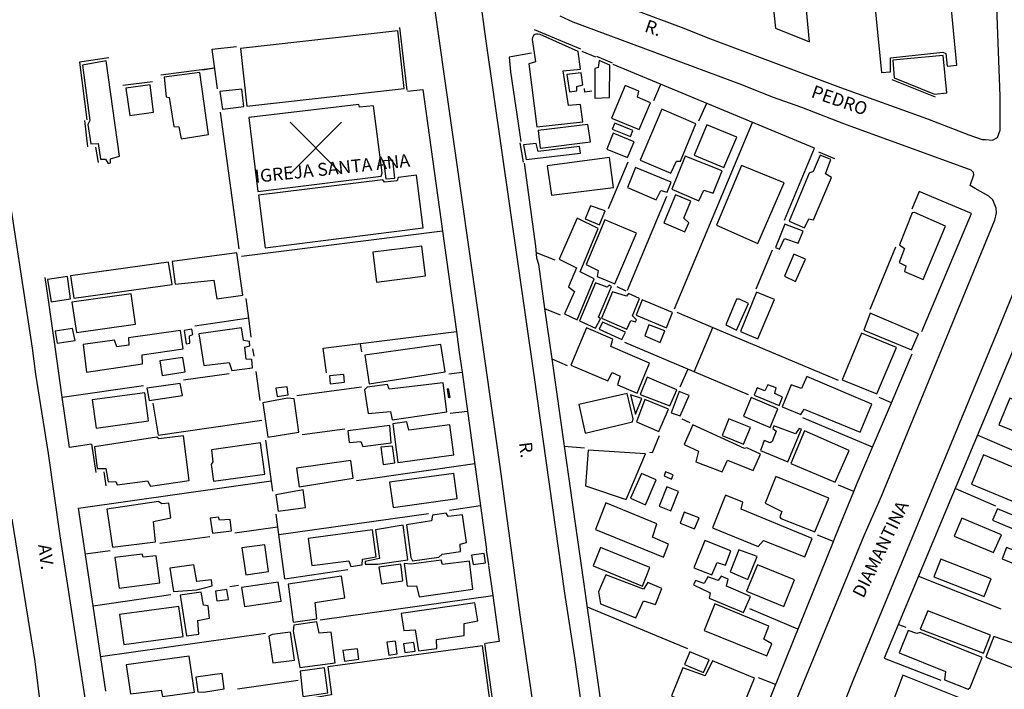
# Model space of a CAD drawing. Units: millimetres. Extents: x -1607285 to 185526, y 1679825 to 2074982.
# Drawn here: x 184626 to 184818, y 1679927 to 1680057 of the extents above; entities that cross this region are included whole.
import ezdxf
from ezdxf.enums import TextEntityAlignment as Align

# ---------------------------------------------------------------- set-up
doc = ezdxf.new("R2010")
doc.units = ezdxf.units.MM
doc.header["$PDMODE"] = 3
doc.header["$PDSIZE"] = 5
for name, color, linetype in [('V-EDIFICACAO', 7, 'Continuous'), ('V-LOTE', 1, 'Continuous'), ('V-NOME_DOS_LOGRADOUROS', 2, 'Continuous'), ('V-QUADRA', 40, 'Continuous'), ('V-TEMPLO', 2, 'Continuous'), ('V-TESTADA', 200, 'Continuous')]:
    doc.layers.add(name, color=color, linetype=linetype)

# ---------------------------------------------------------------- blocks, each defined once
blk = doc.blocks.new('Diretriz 713_Ceasa')
at = {"layer": 'V-EDIFICACAO'}
for points in [[(184791.67, 1680067.72), (184793.75, 1680046.8), (184795.52, 1680046.92), (184795.5, 1680049.67), (184805.69, 1680050.76), (184806.3, 1680050.49), (184806.55, 1680048.04), (184808.44, 1680048.22), (184806.37, 1680069.2), (184791.67, 1680067.72)], [(184772.36, 1680063.24), (184773.16, 1680055.4), (184779.8, 1680052.76), (184778.73, 1680063.85), (184772.36, 1680063.24)], [(184669.18, 1680051.42), (184670.46, 1680040.22), (184701.04, 1680043.67), (184699.78, 1680054.88), (184669.18, 1680051.42)], [(184727.42, 1680054.15), (184726.997, 1680054.207), (184726.734, 1680054.243), (184726.413, 1680054.183), (184726.127, 1680053.969), (184725.948, 1680053.576), (184725.91, 1680053.22), (184726.51, 1680048.85), (184725.21, 1680048.45), (184726.81, 1680036.26), (184735.74, 1680037.18), (184735.3, 1680040.54), (184732.92, 1680040.38), (184731.908, 1680047.113), (184731.908, 1680047.113), (184735.27, 1680047.45), (184734.82, 1680050.87), (184727.42, 1680054.15)], [(184795.95, 1680049.16), (184796.25, 1680045.73), (184804.06, 1680042.58), (184806.44, 1680042.83), (184805.78, 1680050.12), (184795.95, 1680049.16)], [(184638.48, 1680048.21), (184639.95, 1680037.46), (184639.54, 1680036.7), (184640.1, 1680032.93), (184641.52, 1680032.96), (184642.01, 1680029.93), (184642.95, 1680029.95), (184643.46, 1680029.09), (184643.91, 1680029.22), (184643.92, 1680030.04), (184645.68, 1680030.52), (184643.07, 1680049.03), (184638.48, 1680048.21)], [(184738.9, 1680049.09), (184738.73, 1680047.74), (184738.09, 1680047.57), (184738.04, 1680041.82), (184740.9, 1680041.93), (184740.99, 1680048.19), (184738.9, 1680049.09)], [(184661.29, 1680046.76), (184654.35, 1680045.87), (184654.79, 1680042.05), (184655.35, 1680041.96), (184656.23, 1680036.3), (184657.24, 1680036.21), (184657.67, 1680033.92), (184662.96, 1680034.72), (184661.29, 1680046.76)], [(184732.6, 1680046.4), (184733.12, 1680043), (184734.55, 1680043.2), (184734.56, 1680044.08), (184735.72, 1680044.37), (184735.43, 1680046.75), (184732.6, 1680046.4)], [(184646.9, 1680043.75), (184647.67, 1680038.46), (184652.32, 1680039.11), (184651.62, 1680044.42), (184646.9, 1680043.75)], [(184743.98, 1680044.23), (184741.29, 1680037.93), (184746.68, 1680035.68), (184748.89, 1680040.88), (184746.37, 1680042.01), (184746.59, 1680043.18), (184743.98, 1680044.23)], [(184665.21, 1680043.11), (184665.72, 1680039.68), (184669.84, 1680040.15), (184669.48, 1680043.53), (184665.21, 1680043.11)], [(184670.84, 1680038.07), (184672.59, 1680023.66), (184696.53, 1680026.63), (184696.72, 1680027.28), (184695.06, 1680040.28), (184692.36, 1680040.06), (184692.17, 1680040.59), (184670.84, 1680038.07)], [(184746.88, 1680029.73), (184752.85, 1680027.21), (184753.92, 1680029.56), (184754.71, 1680029.58), (184757.71, 1680036.84), (184751.08, 1680039.67), (184746.88, 1680029.73)], [(184727.04, 1680035.54), (184727.46, 1680032.1), (184737.19, 1680033.31), (184736.73, 1680036.68), (184727.04, 1680035.54)], [(184741.92, 1680036.92), (184741.45, 1680035.78), (184745.01, 1680034.36), (184745.45, 1680035.5), (184741.92, 1680036.92)], [(184759.8, 1680036.6), (184757.34, 1680030.73), (184763.13, 1680028.3), (184765.67, 1680034.25), (184759.8, 1680036.6)], [(184741.65, 1680034.97), (184740.4, 1680031.91), (184744.42, 1680030.25), (184745.72, 1680033.33), (184741.65, 1680034.97)], [(184727.07, 1680031.46), (184726.63, 1680032.98), (184724.19, 1680032.73), (184724.69, 1680029.85), (184724.69, 1680029.85), (184735.27, 1680031.14), (184735.05, 1680032.39), (184727.07, 1680031.46)], [(184755.64, 1680030.51), (184755.64, 1680030.51), (184753.05, 1680024.1), (184758.25, 1680021.87), (184759.23, 1680023.94), (184761.07, 1680023.36), (184762.82, 1680027.68), (184755.64, 1680030.51)], [(184775.81, 1680017.92), (184778.81, 1680016.58), (184779.66, 1680018.38), (184780.57, 1680018.17), (184784.05, 1680026.38), (184782.88, 1680027.08), (184783.92, 1680029.88), (184781.88, 1680030.75), (184780.47, 1680027.56), (184779.74, 1680027.23), (184775.81, 1680017.92)], [(184697.02, 1680029.62), (184697.44, 1680026.12), (184699.17, 1680026.23), (184698.8, 1680029.78), (184697.02, 1680029.62)], [(184728.82, 1680028.63), (184729.63, 1680022.95), (184729.63, 1680022.95), (184741.71, 1680024.44), (184740.9, 1680030.24), (184728.82, 1680028.63)], [(184766.57, 1680028.7), (184761.68, 1680017.12), (184769.77, 1680013.56), (184774.84, 1680025.35), (184766.57, 1680028.7)], [(184672.69, 1680022.92), (184673.97, 1680012.7), (184704.71, 1680016.61), (184703.41, 1680026.85), (184699.85, 1680026.41), (184699.65, 1680025.74), (184697.19, 1680025.45), (184696.87, 1680025.91), (184672.69, 1680022.92)], [(184745.97, 1680028.3), (184744.39, 1680024.44), (184749.96, 1680022.06), (184750.86, 1680023.85), (184752.15, 1680023.53), (184752.88, 1680025.47), (184745.97, 1680028.3)], [(184753.72, 1680023), (184751.49, 1680017.57), (184755.54, 1680015.8), (184756.31, 1680017.57), (184755.35, 1680018.46), (184756.72, 1680021.8), (184753.72, 1680023)], [(184737.23, 1680020.9), (184736.21, 1680018.33), (184738.97, 1680017.2), (184740.06, 1680019.91), (184737.23, 1680020.9)], [(184800.21, 1680019.56), (184799.75, 1680019.49), (184797.26, 1680013.3), (184798.27, 1680012.61), (184797.2, 1680009.89), (184798.47, 1680009.23), (184798.26, 1680008.09), (184801.84, 1680006.59), (184806.23, 1680016.94), (184800.21, 1680019.56)], [(184734.597, 1680018.463), (184731.16, 1680010.54), (184734.5, 1680008.82), (184732.92, 1680005.13), (184734.12, 1680004.23), (184732.15, 1679999.87), (184734.6, 1679998.75), (184737.96, 1680006.67), (184735.18, 1680008.07), (184738.69, 1680016.5), (184734.597, 1680018.463), (184734.597, 1680018.463)], [(184739.98, 1680018.15), (184736.37, 1680009.45), (184738.69, 1680008.34), (184738.52, 1680007.13), (184741.97, 1680005.7), (184746.17, 1680015.56), (184739.98, 1680018.15)], [(184774.98, 1680017.29), (184773.18, 1680012.76), (184773.98, 1680012.48), (184774.93, 1680014.54), (184777.59, 1680013.63), (184778.52, 1680015.95), (184774.98, 1680017.29)], [(184655.91, 1680010.06), (184656.52, 1680005.66), (184664.05, 1680006.41), (184664.59, 1680002.83), (184669.63, 1680003.49), (184668.52, 1680011.76), (184655.91, 1680010.06)], [(184694.91, 1680011.85), (184695.64, 1680006.05), (184705.16, 1680007.25), (184704.47, 1680013.02), (184694.91, 1680011.85)], [(184776.74, 1680011.47), (184774.92, 1680007.18), (184777.03, 1680006.14), (184778.97, 1680010.48), (184776.74, 1680011.47)], [(184636.16, 1680007.25), (184636.84, 1680002.92), (184655.9, 1680005.59), (184655.23, 1680009.91), (184636.16, 1680007.25)], [(184631.71, 1680006.59), (184632.43, 1680002.24), (184636.18, 1680002.83), (184635.57, 1680007.14), (184631.71, 1680006.59)], [(184738.19, 1680005.91), (184735.074, 1679998.497), (184735.074, 1679998.497), (184738.22, 1679997.09), (184739.145, 1679998.934), (184738.76, 1679999.21), (184741.31, 1680005.22), (184740.82, 1680005.49), (184740.44, 1680005.09), (184738.19, 1680005.91)], [(184636.44, 1680002.13), (184637.31, 1679996.24), (184648.8, 1679997.87), (184647.97, 1680003.77), (184636.44, 1680002.13)], [(184741.48, 1680004.17), (184739.34, 1679999.02), (184744.31, 1679996.94), (184745.06, 1679998.56), (184745.94, 1679998.34), (184746.17, 1679998.74), (184745.38, 1679999.47), (184746.75, 1680002.85), (184744.63, 1680003.83), (184744.19, 1680003.3), (184741.48, 1680004.17)], [(184766.35, 1679996.46), (184769.76, 1679995.05), (184772.99, 1680002.65), (184769.46, 1680004.09), (184766.35, 1679996.46)], [(184747.27, 1680002.58), (184746.08, 1679999.66), (184751.98, 1679997.16), (184753.17, 1680000.15), (184747.27, 1680002.58)], [(184766.19, 1680002.76), (184765.58, 1680002.74), (184763.51, 1679997.78), (184765.61, 1679996.71), (184767.94, 1680001.89), (184766.19, 1680002.76)], [(184791.58, 1680000), (184790.32, 1679996.71), (184799.61, 1679992.88), (184800.93, 1679995.99), (184791.58, 1680000)], [(184739.55, 1679998.27), (184738.92, 1679996.93), (184743.28, 1679994.89), (184744.03, 1679996.3), (184739.55, 1679998.27)], [(184748.57, 1679997.75), (184747.75, 1679995.63), (184750.79, 1679994.32), (184751.67, 1679996.57), (184748.57, 1679997.75)], [(184633.19, 1679996.51), (184633.57, 1679994.19), (184637.07, 1679994.7), (184636.54, 1679997.01), (184633.19, 1679996.51)], [(184647.45, 1679995.2), (184647.53, 1679993.8), (184645.17, 1679993.46), (184644.71, 1679994.8), (184638.62, 1679993.95), (184639.3, 1679988.58), (184650.13, 1679990.17), (184650.07, 1679991.91), (184658.07, 1679993.1), (184657.57, 1679996.63), (184647.45, 1679995.2)], [(184658.25, 1679996.67), (184658.64, 1679994.09), (184659.33, 1679994.2), (184659.3, 1679995.61), (184659.93, 1679995.84), (184659.77, 1679996.92), (184658.25, 1679996.67)], [(184661.12, 1679996), (184662.07, 1679989.82), (184667.02, 1679990.45), (184667.49, 1679988.85), (184671.53, 1679989.39), (184671.4, 1679991.04), (184670.3, 1679991.09), (184670.04, 1679993.44), (184670.99, 1679993.69), (184670.93, 1679994.5), (184669.78, 1679994.7), (184669.37, 1679997.16), (184661.12, 1679996)], [(184736.43, 1679997.14), (184733.39, 1679989.92), (184740.62, 1679986.84), (184741.45, 1679988.49), (184742.97, 1679987.8), (184742.44, 1679986.1), (184746.27, 1679984.5), (184748.69, 1679990.31), (184741.16, 1679993.55), (184741.54, 1679994.96), (184736.43, 1679997.14)], [(184789.91, 1679996.13), (184786.14, 1679987.09), (184792.87, 1679984.31), (184796.68, 1679993.36), (184789.91, 1679996.13)], [(184693.37, 1679991.88), (184694.18, 1679986.29), (184709, 1679988.64), (184708.15, 1679993.95), (184693.37, 1679991.88)], [(184653.51, 1679990.74), (184654, 1679987.92), (184658.42, 1679988.59), (184657.97, 1679991.39), (184653.51, 1679990.74)], [(184651.02, 1679985.44), (184651.45, 1679983.03), (184657.92, 1679983.99), (184657.5, 1679986.38), (184651.02, 1679985.44)], [(184686.53, 1679987.82), (184686.6, 1679986.26), (184689.39, 1679986.59), (184689.27, 1679988.13), (184686.53, 1679987.82)], [(184698.09, 1679985.23), (184697.74, 1679986.17), (184693.83, 1679985.61), (184693.33, 1679985.1), (184694.01, 1679980.51), (184698.34, 1679980.91), (184698.65, 1679979.27), (184709.32, 1679980.83), (184708.61, 1679986.48), (184698.09, 1679985.23)], [(184748.22, 1679987.58), (184746.89, 1679984.22), (184752.62, 1679981.98), (184753.97, 1679985.14), (184748.22, 1679987.58)], [(184779.26, 1679987.72), (184778.21, 1679985.4), (184776.23, 1679986.09), (184774.46, 1679981.8), (184778.11, 1679980.35), (184778.71, 1679981.36), (184789.6, 1679976.88), (184791.88, 1679982.35), (184779.26, 1679987.72)], [(184640.37, 1679983.2), (184641.14, 1679977.7), (184651.32, 1679979.1), (184650.59, 1679984.56), (184640.37, 1679983.2)], [(184676.09, 1679985.41), (184676.34, 1679983.83), (184678.44, 1679984.12), (184678.28, 1679985.69), (184676.09, 1679985.41)], [(184709.87, 1679983.61), (184709.66, 1679983.58), (184709.41, 1679985.33), (184709.59, 1679985.36), (184709.87, 1679983.61)], [(184734.94, 1679982.25), (184736.21, 1679976.7), (184745.37, 1679978.91), (184745.53, 1679979.46), (184744.35, 1679984.38), (184734.94, 1679982.25)], [(184754.46, 1679984.81), (184752.89, 1679980.67), (184754.65, 1679980.06), (184756.37, 1679984.03), (184754.46, 1679984.81)], [(184771.66, 1679986.08), (184771.13, 1679984.95), (184769.58, 1679985.48), (184769.01, 1679984.06), (184773.88, 1679982.08), (184774.52, 1679983.69), (184773.06, 1679984.39), (184773.33, 1679985.52), (184771.66, 1679986.08)], [(184678.32, 1679983.53), (184673.56, 1679982.57), (184674.51, 1679975.95), (184680.55, 1679976.87), (184679.62, 1679983.34), (184678.32, 1679983.53)], [(184744.97, 1679984.15), (184745.95, 1679980.41), (184747.19, 1679983.41), (184744.97, 1679984.15)], [(184747.75, 1679983.24), (184746.15, 1679978.89), (184750.53, 1679977.02), (184752.37, 1679981.36), (184747.75, 1679983.24)], [(184768.46, 1679983.63), (184766.96, 1679980.01), (184772.12, 1679977.8), (184773.6, 1679981.44), (184768.46, 1679983.63)], [(184818.71, 1679983.5), (184816.57, 1679978.34), (184822.31, 1679975.97), (184824.45, 1679981.19), (184818.71, 1679983.5)], [(184701.89, 1679977.28), (184701.56, 1679978.9), (184698.79, 1679978.49), (184699.81, 1679971), (184710.66, 1679972.5), (184709.87, 1679978.32), (184701.89, 1679977.28)], [(184764.11, 1679979.51), (184762.83, 1679976.27), (184766.95, 1679974.56), (184768.29, 1679977.78), (184764.11, 1679979.51)], [(184690.08, 1679977.14), (184690.34, 1679974.89), (184692.61, 1679975.1), (184692.97, 1679974.11), (184698.51, 1679974.85), (184698.22, 1679978.18), (184690.08, 1679977.14)], [(184767.13, 1679973.73), (184757.09, 1679978.32), (184755.42, 1679974.5), (184758.22, 1679973.23), (184757.72, 1679971.11), (184762.79, 1679969.19), (184763.84, 1679971.45), (184768.86, 1679969.43), (184770.24, 1679972.63), (184767.58, 1679973.82), (184767.13, 1679973.73)], [(184772.84, 1679978.1), (184772.68, 1679977.58), (184773.28, 1679977.07), (184772.51, 1679975.08), (184772.14, 1679974.85), (184770.99, 1679975.25), (184770.25, 1679973.35), (184775.58, 1679971.14), (184778.23, 1679977.45), (184777.76, 1679977.62), (184777.03, 1679976.54), (184772.84, 1679978.1)], [(184778.79, 1679977.17), (184776.17, 1679970.82), (184784.78, 1679967.15), (184787.47, 1679973.36), (184778.79, 1679977.17)], [(184653.33, 1679975.62), (184652.95, 1679975.89), (184640.82, 1679974.07), (184641.37, 1679969.84), (184643.04, 1679969.84), (184643.51, 1679967.24), (184644.99, 1679967.33), (184645.21, 1679966.67), (184651.11, 1679967.43), (184651.7, 1679966.4), (184659.22, 1679967.47), (184658.11, 1679976.17), (184653.33, 1679975.62)], [(184663.56, 1679973.49), (184663.84, 1679971.1), (184663.48, 1679970.63), (184663.98, 1679967.36), (184673.96, 1679968.76), (184673.07, 1679974.82), (184663.56, 1679973.49)], [(184696.48, 1679973.95), (184696.96, 1679970.6), (184699.18, 1679970.93), (184698.77, 1679974.18), (184696.48, 1679973.95)], [(184736.74, 1679973.39), (184736.27, 1679966.48), (184744.17, 1679963.79), (184747.9, 1679972.65), (184736.74, 1679973.39)], [(184680.07, 1679969.91), (184680.61, 1679966.28), (184691.12, 1679967.96), (184690.67, 1679971.38), (184680.07, 1679969.91)], [(184813.6, 1679972.51), (184811.26, 1679966.79), (184820.77, 1679962.83), (184823.17, 1679968.49), (184813.6, 1679972.51)], [(184751.81, 1679969.18), (184751.52, 1679968.4), (184752.97, 1679967.79), (184753.29, 1679968.57), (184751.81, 1679969.18)], [(184698.19, 1679967.16), (184698.86, 1679962.23), (184711.3, 1679963.99), (184710.65, 1679968.85), (184698.19, 1679967.16)], [(184747.14, 1679968.87), (184744.97, 1679964.08), (184747.94, 1679962.8), (184749.97, 1679967.65), (184747.14, 1679968.87)], [(184773.22, 1679968.29), (184771.18, 1679963.1), (184774.43, 1679961.49), (184773.99, 1679960.45), (184774.22, 1679960.11), (184780.81, 1679957.52), (184783.51, 1679964.09), (184773.22, 1679968.29)], [(184676.05, 1679964.74), (184676.51, 1679961.52), (184681.86, 1679962.28), (184681.41, 1679965.7), (184676.05, 1679964.74)], [(184750.56, 1679962.52), (184752.82, 1679961.62), (184754.31, 1679965.34), (184752.04, 1679966.24), (184750.56, 1679962.52)], [(184643.25, 1679961.94), (184644.35, 1679954.55), (184652.67, 1679955.61), (184652.27, 1679959.55), (184655.68, 1679960.22), (184655.28, 1679963.07), (184653.93, 1679962.99), (184653.25, 1679963.41), (184643.25, 1679961.94)], [(184766.51, 1679961.9), (184766.82, 1679963.3), (184763.48, 1679964.64), (184760.95, 1679958.29), (184769.8, 1679954.68), (184770.82, 1679955.82), (184778.9, 1679952.64), (184780.27, 1679956.2), (184766.51, 1679961.9)], [(184740.18, 1679963.14), (184738.19, 1679958), (184751.4, 1679952.62), (184752.4, 1679955.12), (184749.28, 1679956.5), (184750.1, 1679959.07), (184740.18, 1679963.14)], [(184816.32, 1679962.02), (184815.35, 1679959.77), (184821.03, 1679957.4), (184821.93, 1679959.68), (184816.32, 1679962.02)], [(184665.14, 1679959.79), (184664.93, 1679960.36), (184663.32, 1679960.16), (184663.76, 1679957.25), (184667.47, 1679957.7), (184667.19, 1679959.94), (184665.14, 1679959.79)], [(184706.49, 1679960.74), (184706.3, 1679959.67), (184701.46, 1679958.89), (184702.29, 1679952.51), (184702.62, 1679951.9), (184707.72, 1679952.6), (184708.37, 1679953.2), (184711.93, 1679953.69), (184711.92, 1679955.11), (184713.12, 1679955.42), (184712.36, 1679960.82), (184709.53, 1679960.53), (184709.14, 1679961.14), (184706.49, 1679960.74)], [(184755.42, 1679961.32), (184754.65, 1679959.23), (184757.41, 1679958.1), (184758.32, 1679960.23), (184755.42, 1679961.32)], [(184809.41, 1679960.17), (184807.87, 1679956.71), (184815.56, 1679953.5), (184817.07, 1679956.93), (184809.41, 1679960.17)], [(184682.33, 1679956.24), (184683.05, 1679951.01), (184690.28, 1679951.87), (184690.67, 1679950.78), (184692.83, 1679951.1), (184692.9, 1679952.24), (184695.57, 1679952.67), (184694.85, 1679957.94), (184682.33, 1679956.24)], [(184695.44, 1679957.92), (184696.21, 1679952.31), (184693.45, 1679951.76), (184693.46, 1679951.24), (184695.82, 1679951.23), (184701.74, 1679952.09), (184700.84, 1679958.81), (184695.44, 1679957.92)], [(184759.41, 1679955.82), (184757.29, 1679950.5), (184760.78, 1679949.18), (184761.84, 1679951.54), (184763.45, 1679951.06), (184764.51, 1679953.8), (184759.41, 1679955.82)], [(184669.47, 1679954.44), (184670.27, 1679949.15), (184674.67, 1679949.83), (184673.92, 1679955), (184669.47, 1679954.44)], [(184739.18, 1679954.51), (184737.71, 1679950.92), (184747.3, 1679946.98), (184748.76, 1679950.57), (184739.18, 1679954.51)], [(184766.05, 1679954.05), (184764.34, 1679949.74), (184767.79, 1679948.29), (184769.63, 1679952.72), (184766.05, 1679954.05)], [(184818.08, 1679954.46), (184817.21, 1679952.26), (184820.83, 1679950.78), (184821.74, 1679953.04), (184818.08, 1679954.46)], [(184650.26, 1679952.6), (184650.11, 1679953.2), (184644.78, 1679952.52), (184645.62, 1679946.59), (184653.54, 1679947.63), (184652.83, 1679952.85), (184650.26, 1679952.6)], [(184708.44, 1679951.2), (184708.23, 1679952.03), (184702.4, 1679951.26), (184701.01, 1679951.38), (184701.57, 1679946.96), (184703.38, 1679947.04), (184703.92, 1679944.92), (184714.37, 1679946.4), (184713.68, 1679951.8), (184708.44, 1679951.2)], [(184714.12, 1679952.97), (184714.39, 1679951.17), (184716.83, 1679951.47), (184716.56, 1679953.34), (184714.12, 1679952.97)], [(184805.3, 1679952.21), (184803.97, 1679948.8), (184813.72, 1679944.96), (184815.06, 1679948.41), (184805.3, 1679952.21)], [(184655.46, 1679950.46), (184656.18, 1679945.92), (184660.72, 1679946.27), (184663.73, 1679947.01), (184663.55, 1679948.18), (184660.75, 1679947.89), (184660.16, 1679951.12), (184655.46, 1679950.46)], [(184696.09, 1679950.63), (184696.61, 1679947.39), (184700.78, 1679948.03), (184700.36, 1679951.22), (184696.09, 1679950.63)], [(184769.65, 1679951.12), (184767.53, 1679945.97), (184774.77, 1679943.01), (184776.89, 1679948.18), (184769.65, 1679951.12)], [(184678.45, 1679947.37), (184679.43, 1679939.99), (184684.01, 1679940.63), (184683.72, 1679943.77), (184689.46, 1679944.7), (184688.86, 1679948.88), (184678.45, 1679947.37)], [(184740.2, 1679949.17), (184738.8, 1679945.84), (184739.15, 1679943.56), (184746.04, 1679940.78), (184747.5, 1679944.13), (184749.85, 1679943.4), (184751.06, 1679946.5), (184748.38, 1679947.67), (184747.51, 1679946.36), (184740.2, 1679949.17)], [(184763.63, 1679946.95), (184763.99, 1679948.3), (184762.61, 1679948.92), (184762.03, 1679948.06), (184760, 1679948.76), (184759.34, 1679947.46), (184757.62, 1679948.05), (184757.24, 1679947.24), (184760.45, 1679945.66), (184760.25, 1679944.61), (184766.97, 1679941.86), (184768.29, 1679944.93), (184763.63, 1679946.95)], [(184664.32, 1679945.97), (184664.62, 1679944.12), (184666.85, 1679944.37), (184666.58, 1679946.34), (184664.32, 1679945.97)], [(184669.4, 1679946.7), (184670, 1679943.04), (184677.09, 1679944.07), (184676.52, 1679947.77), (184669.4, 1679946.7)], [(184657.51, 1679945.24), (184658.73, 1679937.32), (184661.12, 1679937.61), (184660.93, 1679940.29), (184663.19, 1679940.73), (184662.9, 1679943.15), (184662, 1679943.26), (184661.56, 1679945.8), (184657.51, 1679945.24)], [(184645.68, 1679941.43), (184646.52, 1679935.66), (184658.04, 1679937.21), (184657.21, 1679943.02), (184645.68, 1679941.43)], [(184700.44, 1679941.68), (184700.92, 1679938.38), (184703.15, 1679938.45), (184703.77, 1679934.38), (184707.33, 1679934.83), (184707.29, 1679936.58), (184712.7, 1679937.35), (184712.67, 1679939.7), (184715.32, 1679940.2), (184714.77, 1679943.71), (184700.44, 1679941.68)], [(184761.37, 1679943.51), (184759.29, 1679938.36), (184771.46, 1679933.4), (184772.45, 1679935.77), (184770.89, 1679936.66), (184771.87, 1679939.22), (184761.37, 1679943.51)], [(184802.8, 1679942.18), (184801.29, 1679938.63), (184813.57, 1679933.93), (184814.96, 1679937.44), (184802.8, 1679942.18)], [(184684.46, 1679937.83), (184684.06, 1679940.03), (184679.6, 1679939.38), (184679.47, 1679938.23), (184680.73, 1679931.15), (184687.61, 1679932.09), (184686.8, 1679938.05), (184684.46, 1679937.83)], [(184675.36, 1679937.57), (184674.7, 1679937.25), (184675.48, 1679932.08), (184679.67, 1679932.59), (184678.95, 1679938), (184675.36, 1679937.57)], [(184801.27, 1679937.98), (184800.63, 1679937.77), (184798.98, 1679938.35), (184797.2, 1679934.01), (184806.2, 1679930.41), (184806.02, 1679928.79), (184810.64, 1679926.97), (184811.03, 1679927.26), (184813.33, 1679933.13), (184801.27, 1679937.98)], [(184820.08, 1679938.07), (184819.14, 1679935.92), (184815.57, 1679937.19), (184814.07, 1679933.19), (184824.1, 1679929.24), (184826.59, 1679935.53), (184820.08, 1679938.07)], [(184686.15, 1679931.26), (184686.88, 1679925.83), (184681.17, 1679924.87), (184681.81, 1679920.15), (184682.87, 1679919.87), (184690.8, 1679921.05), (184691.32, 1679921.47), (184691.23, 1679922.77), (184709.28, 1679925.28), (184709.5, 1679924.19), (184717.62, 1679925.35), (184716.24, 1679935.36), (184686.15, 1679931.26)], [(184689.09, 1679934.43), (184689.39, 1679932.37), (184692.21, 1679932.75), (184691.91, 1679934.8), (184689.09, 1679934.43)], [(184697.63, 1679936.08), (184698.03, 1679933.58), (184699.63, 1679933.84), (184699.34, 1679936.25), (184697.63, 1679936.08)], [(184700.89, 1679935.77), (184701.11, 1679934.06), (184703.14, 1679934.32), (184702.92, 1679936.01), (184700.89, 1679935.77)], [(184646.96, 1679931.66), (184647.82, 1679926.01), (184653.8, 1679926.76), (184654.06, 1679925.54), (184660.25, 1679926.37), (184659.26, 1679933.33), (184646.96, 1679931.66)], [(184756.51, 1679934.21), (184755.48, 1679931.71), (184759.2, 1679930.16), (184760.27, 1679932.67), (184756.51, 1679934.21)], [(184680.81, 1679930.46), (184681.3, 1679925.5), (184686.2, 1679926.24), (184685.56, 1679931.08), (184680.81, 1679930.46)], [(184755.19, 1679931.08), (184752.99, 1679925.62), (184757.1, 1679923.79), (184755.9, 1679920.16), (184764.08, 1679916.83), (184769.09, 1679929.09), (184760.96, 1679932.45), (184759.53, 1679929.51), (184755.19, 1679931.08)], [(184660.5, 1679929.25), (184660.91, 1679926.44), (184662.03, 1679926.36), (184666.06, 1679927), (184665.63, 1679929.96), (184660.5, 1679929.25)], [(184797.94, 1679929.64), (184795.95, 1679924.49), (184805.02, 1679920.88), (184805.27, 1679920.55), (184804.93, 1679919.23), (184808.13, 1679918.02), (184808.79, 1679919.75), (184807.17, 1679920.65), (184808.95, 1679925.26), (184797.94, 1679929.64)]]:
    blk.add_lwpolyline(points, close=True, dxfattribs=at)
at = {"layer": 'V-LOTE'}
for points in [[(184663.69, 1680051.3), (184668.43, 1680051.85)], [(184664.71, 1680043.61), (184663.69, 1680051.3)], [(184725.73, 1680050.52), (184721.4, 1680049.78)], [(184721.4, 1680049.78), (184721.68, 1680046.94), (184723.65, 1680033.36)], [(184738.24, 1680049.78), (184735.59, 1680050.87)], [(184664.14, 1680047.62), (184661.83, 1680047.26)], [(184780.74, 1680032.09), (184741.6, 1680048.33)], [(184737.48, 1680043.13), (184736.15, 1680042.97), (184736.07, 1680043.67)], [(184750.8, 1680044.47), (184749.45, 1680041.25)], [(184701.67, 1680043.14), (184704.66, 1680043.47)], [(184704.66, 1680043.47), (184708.47, 1680015.94)], [(184759.75, 1680040.76), (184758.22, 1680037.33)], [(184668.97, 1680012.52), (184665.33, 1680039.08)], [(184753.55, 1680000.84), (184768.7, 1680037.05)], [(184774.9, 1680018.11), (184780.74, 1680032.09)], [(184724.31, 1680029.18), (184726.56, 1680013.03), (184726.74, 1680010.8), (184727.09, 1680009.51)], [(184740.74, 1680020.34), (184744.56, 1680029.42)], [(184744.42, 1680004.49), (184752.08, 1680022.74)], [(184801.11, 1680023.68), (184799.68, 1680020.25)], [(184801.59, 1679996.48), (184811.25, 1680019.39), (184801.11, 1680023.68)], [(184708.47, 1680015.94), (184669.39, 1680011.06)], [(184708.47, 1680015.94), (184711.17, 1679996.46)], [(184726.69, 1680011.82), (184730.32, 1680010.4)], [(184769.39, 1680004.76), (184772.56, 1680012.3)], [(184791.56, 1680000.8), (184796.58, 1680012.9)], [(184902.74, 1679980.44), (184827.31, 1680012.21), (184827.32, 1680011.87), (184825.02, 1680006.34), (184794.28, 1679932.98)], [(184727.09, 1680009.51), (184728.31, 1680000.94)], [(184744.14, 1680004.31), (184742.38, 1680005.12)], [(184632.68, 1679997.12), (184632.02, 1680001.63)], [(184670.8, 1679999.05), (184670.3, 1680002.86)], [(184728.31, 1680000.94), (184729.71, 1679991.12)], [(184728.31, 1680000.94), (184731.31, 1679999.71)], [(184753.98, 1680000.19), (184761.01, 1679997.22)], [(184670.8, 1679999.05), (184660.3, 1679997.47)], [(184671.29, 1679995.36), (184670.8, 1679999.05)], [(184685.89, 1679988.45), (184685.26, 1679993.19), (184711.17, 1679996.46)], [(184711.17, 1679996.46), (184711.73, 1679992.46)], [(184757.37, 1679988.62), (184761.01, 1679997.22)], [(184761.01, 1679997.22), (184785.33, 1679986.97)], [(184692.48, 1679994.08), (184692.73, 1679992.49)], [(184757.37, 1679988.62), (184743.87, 1679994.32)], [(184634.58, 1679983.71), (184633.16, 1679993.46)], [(184671.84, 1679991.69), (184671.61, 1679993.08)], [(184711.73, 1679992.46), (184712.27, 1679988.56)], [(184795.69, 1679982.61), (184799.73, 1679992.09)], [(184729.71, 1679991.12), (184732.12, 1679974.16)], [(184729.71, 1679991.12), (184732.68, 1679989.85)], [(184658.12, 1679987.06), (184666.99, 1679988.28)], [(184673.05, 1679983.05), (184672.22, 1679988.7)], [(184709.69, 1679988.23), (184712.27, 1679988.56)], [(184712.27, 1679988.56), (184717.04, 1679954.11)], [(184756.11, 1679989.15), (184754.55, 1679985.61)], [(184767.95, 1679984.16), (184757.37, 1679988.62)], [(184634.58, 1679983.71), (184650.37, 1679985.94)], [(184680.15, 1679983.99), (184692.7, 1679985.72)], [(184636, 1679973.91), (184634.58, 1679983.71)], [(184652.19, 1679982.52), (184653.21, 1679976.32), (184673.33, 1679979.22)], [(184792, 1679973.95), (184795.69, 1679982.61)], [(184795.69, 1679982.61), (184793.32, 1679983.65)], [(184709.98, 1679980.58), (184713.32, 1679980.96)], [(184756.59, 1679978.71), (184755.04, 1679979.45)], [(184792, 1679973.95), (184778.5, 1679979.7)], [(184681.16, 1679976.46), (184689.47, 1679977.54)], [(184675.48, 1679965.44), (184674.15, 1679975.34)], [(184748.67, 1679973.03), (184749.24, 1679972.96), (184750.64, 1679976.23)], [(184812.46, 1679976.34), (184819.88, 1679973.13)], [(184640.24, 1679974.55), (184636, 1679973.91)], [(184732.12, 1679974.16), (184740.34, 1679916.38)], [(184732.12, 1679974.16), (184736.04, 1679973.82)], [(184789.02, 1679966.95), (184792, 1679973.95)], [(184691.77, 1679967.49), (184714.72, 1679970.81)], [(184637.75, 1679962.12), (184675.18, 1679967.45)], [(184784.82, 1679956.66), (184788.37, 1679965.36)], [(184788.37, 1679965.36), (184785.44, 1679966.56)], [(184788.37, 1679965.36), (184789.02, 1679966.95)], [(184808.13, 1679965.93), (184815.93, 1679962.57)], [(184640.55, 1679943.17), (184637.75, 1679962.12)], [(184715.87, 1679962.55), (184709.81, 1679961.65)], [(184676.65, 1679957.01), (184676.12, 1679960.97)], [(184676.65, 1679957.01), (184705.74, 1679961.08)], [(184668.13, 1679957.32), (184676.42, 1679958.5)], [(184653.51, 1679955.31), (184663.22, 1679956.62)], [(184677.8, 1679948.42), (184676.65, 1679957.01)], [(184756.94, 1679887.5), (184784.41, 1679955.64)], [(184784.41, 1679955.64), (184781.33, 1679956.86)], [(184784.41, 1679955.64), (184784.82, 1679956.66)], [(184639.08, 1679953.24), (184643.88, 1679953.92)], [(184677.8, 1679948.42), (184690.07, 1679950.18)], [(184717.42, 1679950.98), (184718.24, 1679945.16)], [(184800.96, 1679948.92), (184816.98, 1679942.59)], [(184667.12, 1679946.9), (184668.81, 1679947.19)], [(184640.55, 1679943.17), (184655.69, 1679945.35)], [(184684.66, 1679940.44), (184718.24, 1679945.16)], [(184718.24, 1679945.16), (184719.49, 1679936.23)], [(184643.01, 1679926.56), (184640.55, 1679943.17)], [(184756.11, 1679934.76), (184736.62, 1679942.86)], [(184777.48, 1679938.62), (184768.17, 1679942.59)], [(184797.06, 1679939.54), (184798.52, 1679939.01)], [(184642.02, 1679933.29), (184674.09, 1679937.81)], [(184719.49, 1679936.23), (184716.8, 1679935.84)], [(184794.28, 1679932.98), (184805.28, 1679928.7)], [(184773.17, 1679927.83), (184769.86, 1679929.18)], [(184668.64, 1679927.03), (184680.39, 1679928.67)]]:
    blk.add_lwpolyline(points, dxfattribs=at)
at = {"layer": 'V-QUADRA'}
for points in [[(184719.3, 1680068.88), (184754.87, 1680055.59), (184754.87, 1680055.59), (184760.55, 1680053.31), (184785.82, 1680043.87), (184802.7, 1680037.77), (184810.76, 1680034.65), (184813.33, 1680033.79), (184814.01, 1680033.74), (184814.01, 1680033.74), (184815.36, 1680033.64), (184815.36, 1680033.64), (184816.28, 1680034.13), (184816.82, 1680035.61), (184816.82, 1680036.62), (184816.82, 1680036.62), (184816.84, 1680042.2), (184815.22, 1680085.52)], [(184733.22, 1679827.71), (184735.27, 1679829.49), (184737.7, 1679831.92), (184738.18, 1679832.78), (184738.52, 1679833.86), (184738.46, 1679837.69), (184736.09, 1679853.26), (184734.65, 1679864.84), (184734.61, 1679865.14), (184723.58, 1679941.41), (184719.64, 1679970.24), (184706.15, 1680065.24)], [(184621.87, 1680057.43), (184620.48, 1680056.74), (184619.68, 1680055.91), (184619.51, 1680054.71), (184619.81, 1680051.21), (184619.82, 1680051.13), (184628.73, 1679993.2), (184629.36, 1679988.19), (184631.84, 1679972.76), (184634.12, 1679956.74), (184639.29, 1679923.11), (184641.78, 1679906.89), (184651.64, 1679842.7), (184652.65, 1679837.76), (184654.29, 1679836.09), (184656.11, 1679835.21), (184662.55, 1679832.72), (184668.99, 1679830), (184672.262, 1679829.109), (184675.42, 1679828.27), (184677.92, 1679827.63)], [(184767.51, 1679901.3), (184790.43, 1679956.78), (184793.77, 1679964.48), (184815.76, 1680017.98), (184815.76, 1680017.98), (184815.81, 1680018.1), (184816.11, 1680019.53), (184816.07, 1680020.41), (184815.43, 1680022.01), (184814.63, 1680022.77), (184812, 1680024.26), (184812, 1680024.26), (184811.02, 1680024.82), (184811.72, 1680026.9), (184811.68, 1680027.33), (184811.19, 1680027.81), (184786.42, 1680036.79), (184778.32, 1680039.97), (184772.56, 1680041.99), (184766.66, 1680044.37), (184733.85, 1680056.59), (184731.31, 1680057.73)], [(184715.69, 1680061.57), (184716.82, 1680053.3), (184726.24, 1679987.94), (184732.14, 1679945.62), (184732.14, 1679945.62), (184734.19, 1679932.68), (184743.42, 1679866.92)], [(184624.8, 1679959.96), (184629.23, 1679932.3), (184630.33, 1679923.38), (184630.22, 1679921.91), (184630.21, 1679921.87), (184629.21, 1679919.13), (184628.31, 1679918.12), (184627.27, 1679917.6), (184626.97, 1679917.45), (184625.04, 1679916.79)], [(184823.87, 1680015.05), (184816.33, 1679996.5), (184788.33, 1679928.92), (184788.33, 1679928.92), (184784.99, 1679920.4), (184783.07, 1679916.19), (184776.41, 1679899.55), (184760.83, 1679861.85), (184760.83, 1679861.85), (184760.17, 1679860), (184760.17, 1679860), (184759.34, 1679857.69), (184759.36, 1679856.51), (184760.02, 1679854.62), (184761.28, 1679853.42), (184762.69, 1679852.86), (184764.45, 1679852.68), (184767.01, 1679853.67), (184767.01, 1679853.67), (184767.44, 1679853.84), (184773.8, 1679857), (184780.1, 1679860.46), (184783.19, 1679862.59), (184823.72, 1679894.74)]]:
    blk.add_lwpolyline(points, dxfattribs=at)
at = {"layer": 'V-TEMPLO'}
blk.add_lwpolyline([(184696.53, 1680026.63), (184696.72, 1680027.28), (184695.06, 1680040.28), (184692.36, 1680040.06), (184692.17, 1680040.59), (184670.84, 1680038.07), (184670.84, 1680038.07), (184672.59, 1680023.66), (184696.53, 1680026.63)], close=True, dxfattribs=at)
blk.add_point((184683.832, 1680032.125), dxfattribs=at)
at = {"layer": 'V-TESTADA'}
for points in [[(184701.6, 1680043.35), (184700.19, 1680055.54)], [(184735.37, 1680051.29), (184726.32, 1680055.11)], [(184663.69, 1680051.3), (184668.43, 1680051.85)], [(184643.65, 1680049.63), (184637.94, 1680048.8)], [(184721.4, 1680049.78), (184721.68, 1680046.94), (184723.65, 1680033.36)], [(184738.24, 1680049.78), (184735.59, 1680050.87)], [(184741.49, 1680048.6), (184738.48, 1680049.87)], [(184637.94, 1680048.8), (184639.35, 1680037.61)], [(184664.14, 1680047.62), (184653.74, 1680046.25)], [(184780.74, 1680032.09), (184741.6, 1680048.33)], [(184652.11, 1680044.99), (184646.34, 1680044.23)], [(184795.78, 1680045.4), (184804.23, 1680042.04)], [(184704.66, 1680043.47), (184708.47, 1680015.94)], [(184638.88, 1680037.47), (184639.5, 1680032.33)], [(184641, 1680032.27), (184641.54, 1680029.3)], [(184723.5, 1680033.13), (184724.13, 1680029.33)], [(184781.55, 1680031.38), (184784.63, 1680030.06)], [(184724.31, 1680029.18), (184726.56, 1680013.03), (184726.74, 1680010.8), (184727.09, 1680009.51)], [(184801.59, 1679996.48), (184811.25, 1680019.39), (184801.11, 1680023.68)], [(184708.47, 1680015.94), (184711.17, 1679996.46)], [(184902.74, 1679980.44), (184827.31, 1680012.21), (184827.32, 1680011.87), (184825.02, 1680006.34), (184794.28, 1679932.98)], [(184727.09, 1680009.51), (184728.31, 1680000.94)], [(184631.2, 1680006.98), (184631.98, 1680001.67)], [(184632.68, 1679997.12), (184632.02, 1680001.63)], [(184728.31, 1680000.94), (184729.71, 1679991.12)], [(184632.62, 1679997.09), (184633.14, 1679993.53)], [(184711.17, 1679996.46), (184711.73, 1679992.46)], [(184634.58, 1679983.71), (184633.16, 1679993.46)], [(184711.73, 1679992.46), (184712.27, 1679988.56)], [(184795.69, 1679982.61), (184799.73, 1679992.09)], [(184729.71, 1679991.12), (184732.12, 1679974.16)], [(184712.27, 1679988.56), (184717.04, 1679954.11)], [(184636, 1679973.91), (184634.58, 1679983.71)], [(184792, 1679973.95), (184795.69, 1679982.61)], [(184640.24, 1679974.55), (184641.06, 1679969.08)], [(184732.12, 1679974.16), (184740.34, 1679916.38)], [(184789.02, 1679966.95), (184792, 1679973.95)], [(184642.66, 1679969.16), (184643.05, 1679966.48)], [(184784.82, 1679956.66), (184788.37, 1679965.36)], [(184788.37, 1679965.36), (184789.02, 1679966.95)], [(184640.55, 1679943.17), (184637.75, 1679962.12)], [(184756.94, 1679887.5), (184784.41, 1679955.64)], [(184784.41, 1679955.64), (184784.82, 1679956.66)], [(184717.48, 1679951.12), (184717.04, 1679954.04)], [(184717.42, 1679950.98), (184718.24, 1679945.16)], [(184718.24, 1679945.16), (184719.49, 1679936.23)], [(184643.01, 1679926.56), (184640.55, 1679943.17)], [(184718.19, 1679925.03), (184716.66, 1679935.85)]]:
    blk.add_lwpolyline(points, dxfattribs=at)
at = {"layer": 'V-NOME_DOS_LOGRADOUROS'}
for s, height, rotation, p in [('R.', 2.4998, 341, (184747.3, 1680054.05)), ('PEDRO', 2.4998, 341, (184779.67, 1680041.3)), ('IGREJA SANTA ANA', 2.50002, 6, (184672.22, 1680024.57)), ('R.', 2.5, 277, (184722.55, 1679974.75)), ('DIAMANTINA', 2.5, 64, (184790.95, 1679944.14)), ('AV.', 2.5, 277, (184629.1, 1679954.89))]:
    blk.add_text(s, height=height, rotation=rotation, dxfattribs=at).set_placement(p, align=Align.BOTTOM_LEFT)

msp = doc.modelspace()

# ---------------------------------------------------------------- block references
msp.add_blockref('Diretriz 713_Ceasa', (0, 0))

doc.saveas('drawing.dxf')
